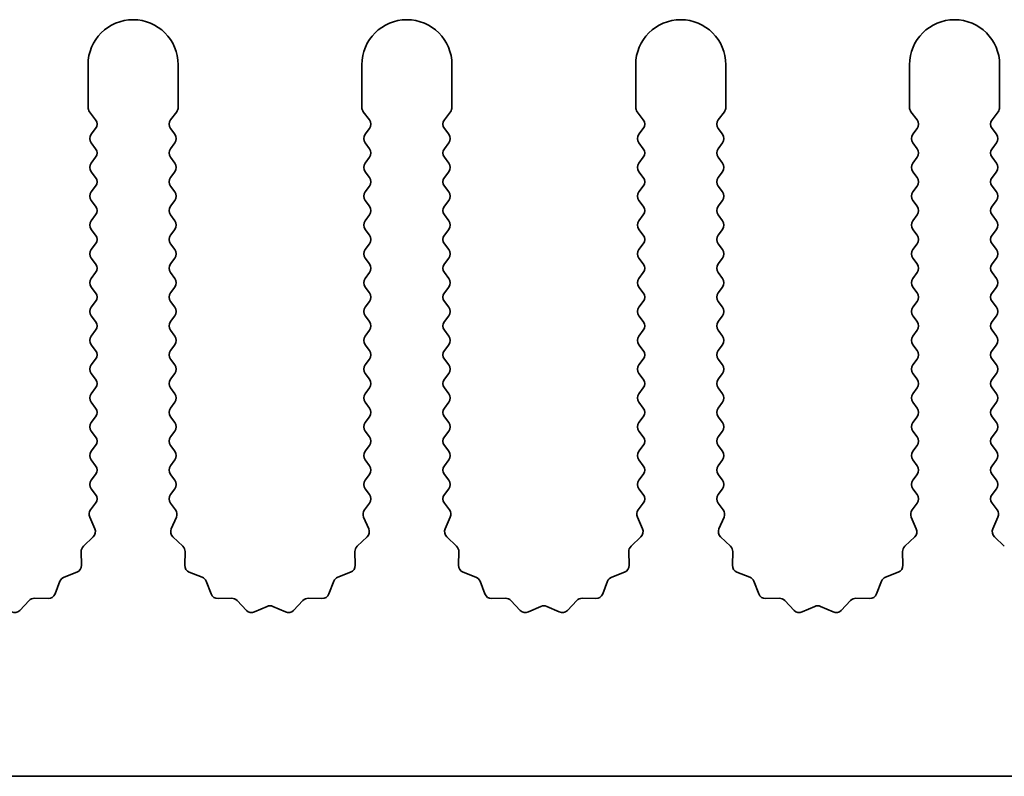
# Model space of a CAD drawing. Units: millimetres. Extents: x 0 to 7665, y 0 to 1124.
# Drawn here: x 3483 to 3511, y 217 to 238 of the extents above; entities that cross this region are included whole.
import ezdxf

# ---------------------------------------------------------------- set-up
doc = ezdxf.new("R2010")
doc.units = ezdxf.units.MM
doc.header["$LTSCALE"] = 3.5
doc.layers.add('Visible (ISO)', color=7, linetype='Continuous', lineweight=35)

msp = doc.modelspace()

# ---------------------------------------------------------------- linework, layer by layer
at = {"layer": 'Visible (ISO)'}
for p, q in [((3485.1055, 236.2944), (3485.1055, 235.111)), ((3487.6055, 235.111), (3487.6055, 236.2944)), ((3492.7055, 236.2944), (3492.7055, 235.111)), ((3495.2055, 235.111), (3495.2055, 236.2944)), ((3500.3055, 236.2944), (3500.3055, 235.111)), ((3502.8055, 235.111), (3502.8055, 236.2944)), ((3507.9055, 236.2944), (3507.9055, 235.111)), ((3510.4055, 235.111), (3510.4055, 236.2944)), ((3485.1455, 234.991), (3485.3155, 234.7644)), ((3487.3955, 234.7644), (3487.5655, 234.991)), ((3492.7455, 234.991), (3492.9155, 234.7644)), ((3494.9955, 234.7644), (3495.1655, 234.991)), ((3500.3455, 234.991), (3500.5155, 234.7644)), ((3502.5955, 234.7644), (3502.7655, 234.991)), ((3507.9455, 234.991), (3508.1155, 234.7644)), ((3510.1955, 234.7644), (3510.3655, 234.991)), ((3485.3155, 234.5244), (3485.1955, 234.3644)), ((3487.5155, 234.3644), (3487.3955, 234.5244)), ((3492.9155, 234.5244), (3492.7955, 234.3644)), ((3495.1155, 234.3644), (3494.9955, 234.5244)), ((3500.5155, 234.5244), (3500.3955, 234.3644)), ((3502.7155, 234.3644), (3502.5955, 234.5244)), ((3508.1155, 234.5244), (3507.9955, 234.3644)), ((3510.3155, 234.3644), (3510.1955, 234.5244)), ((3485.1955, 234.1244), (3485.3155, 233.9644)), ((3487.3955, 233.9644), (3487.5155, 234.1244)), ((3492.7955, 234.1244), (3492.9155, 233.9644)), ((3494.9955, 233.9644), (3495.1155, 234.1244)), ((3500.3955, 234.1244), (3500.5155, 233.9644)), ((3502.5955, 233.9644), (3502.7155, 234.1244)), ((3507.9955, 234.1244), (3508.1155, 233.9644)), ((3510.1955, 233.9644), (3510.3155, 234.1244)), ((3485.3155, 233.7244), (3485.1955, 233.5644)), ((3487.5155, 233.5644), (3487.3955, 233.7244)), ((3492.9155, 233.7244), (3492.7955, 233.5644)), ((3495.1155, 233.5644), (3494.9955, 233.7244)), ((3500.5155, 233.7244), (3500.3955, 233.5644)), ((3502.7155, 233.5644), (3502.5955, 233.7244)), ((3508.1155, 233.7244), (3507.9955, 233.5644)), ((3510.3155, 233.5644), (3510.1955, 233.7244)), ((3485.1955, 233.3244), (3485.3155, 233.1644)), ((3487.3955, 233.1644), (3487.5155, 233.3244)), ((3492.7955, 233.3244), (3492.9155, 233.1644)), ((3494.9955, 233.1644), (3495.1155, 233.3244)), ((3500.3955, 233.3244), (3500.5155, 233.1644)), ((3502.5955, 233.1644), (3502.7155, 233.3244)), ((3507.9955, 233.3244), (3508.1155, 233.1644)), ((3510.1955, 233.1644), (3510.3155, 233.3244)), ((3485.3155, 232.9244), (3485.1955, 232.7644)), ((3487.5155, 232.7644), (3487.3955, 232.9244)), ((3492.9155, 232.9244), (3492.7955, 232.7644)), ((3495.1155, 232.7644), (3494.9955, 232.9244)), ((3500.5155, 232.9244), (3500.3955, 232.7644)), ((3502.7155, 232.7644), (3502.5955, 232.9244)), ((3508.1155, 232.9244), (3507.9955, 232.7644)), ((3510.3155, 232.7644), (3510.1955, 232.9244)), ((3485.1955, 232.5244), (3485.3155, 232.3644)), ((3487.3955, 232.3644), (3487.5155, 232.5244)), ((3492.7955, 232.5244), (3492.9155, 232.3644)), ((3494.9955, 232.3644), (3495.1155, 232.5244)), ((3500.3955, 232.5244), (3500.5155, 232.3644)), ((3502.5955, 232.3644), (3502.7155, 232.5244)), ((3507.9955, 232.5244), (3508.1155, 232.3644)), ((3510.1955, 232.3644), (3510.3155, 232.5244)), ((3485.3155, 232.1244), (3485.1955, 231.9644)), ((3487.5155, 231.9644), (3487.3955, 232.1244)), ((3492.9155, 232.1244), (3492.7955, 231.9644)), ((3495.1155, 231.9644), (3494.9955, 232.1244)), ((3500.5155, 232.1244), (3500.3955, 231.9644)), ((3502.7155, 231.9644), (3502.5955, 232.1244)), ((3508.1155, 232.1244), (3507.9955, 231.9644)), ((3510.3155, 231.9644), (3510.1955, 232.1244)), ((3485.1955, 231.7244), (3485.3155, 231.5644)), ((3487.3955, 231.5644), (3487.5155, 231.7244)), ((3492.7955, 231.7244), (3492.9155, 231.5644)), ((3494.9955, 231.5644), (3495.1155, 231.7244)), ((3500.3955, 231.7244), (3500.5155, 231.5644)), ((3502.5955, 231.5644), (3502.7155, 231.7244)), ((3507.9955, 231.7244), (3508.1155, 231.5644)), ((3510.1955, 231.5644), (3510.3155, 231.7244)), ((3485.3155, 231.3244), (3485.1955, 231.1644)), ((3487.5155, 231.1644), (3487.3955, 231.3244)), ((3492.9155, 231.3244), (3492.7955, 231.1644)), ((3495.1155, 231.1644), (3494.9955, 231.3244)), ((3500.5155, 231.3244), (3500.3955, 231.1644)), ((3502.7155, 231.1644), (3502.5955, 231.3244)), ((3508.1155, 231.3244), (3507.9955, 231.1644)), ((3510.3155, 231.1644), (3510.1955, 231.3244)), ((3485.1955, 230.9244), (3485.3155, 230.7644)), ((3487.3955, 230.7644), (3487.5155, 230.9244)), ((3492.7955, 230.9244), (3492.9155, 230.7644)), ((3494.9955, 230.7644), (3495.1155, 230.9244)), ((3500.3955, 230.9244), (3500.5155, 230.7644)), ((3502.5955, 230.7644), (3502.7155, 230.9244)), ((3507.9955, 230.9244), (3508.1155, 230.7644)), ((3510.1955, 230.7644), (3510.3155, 230.9244)), ((3485.3155, 230.5244), (3485.1955, 230.3644)), ((3487.5155, 230.3644), (3487.3955, 230.5244)), ((3492.9155, 230.5244), (3492.7955, 230.3644)), ((3495.1155, 230.3644), (3494.9955, 230.5244)), ((3500.5155, 230.5244), (3500.3955, 230.3644)), ((3502.7155, 230.3644), (3502.5955, 230.5244)), ((3508.1155, 230.5244), (3507.9955, 230.3644)), ((3510.3155, 230.3644), (3510.1955, 230.5244)), ((3485.1955, 230.1244), (3485.3155, 229.9644)), ((3487.3955, 229.9644), (3487.5155, 230.1244)), ((3492.7955, 230.1244), (3492.9155, 229.9644)), ((3494.9955, 229.9644), (3495.1155, 230.1244)), ((3500.3955, 230.1244), (3500.5155, 229.9644)), ((3502.5955, 229.9644), (3502.7155, 230.1244)), ((3507.9955, 230.1244), (3508.1155, 229.9644)), ((3510.1955, 229.9644), (3510.3155, 230.1244)), ((3485.3155, 229.7244), (3485.1955, 229.5644)), ((3487.5155, 229.5644), (3487.3955, 229.7244)), ((3492.9155, 229.7244), (3492.7955, 229.5644)), ((3495.1155, 229.5644), (3494.9955, 229.7244)), ((3500.5155, 229.7244), (3500.3955, 229.5644)), ((3502.7155, 229.5644), (3502.5955, 229.7244)), ((3508.1155, 229.7244), (3507.9955, 229.5644)), ((3510.3155, 229.5644), (3510.1955, 229.7244)), ((3485.1955, 229.3244), (3485.3155, 229.1644)), ((3487.3955, 229.1644), (3487.5155, 229.3244)), ((3492.7955, 229.3244), (3492.9155, 229.1644)), ((3494.9955, 229.1644), (3495.1155, 229.3244)), ((3500.3955, 229.3244), (3500.5155, 229.1644)), ((3502.5955, 229.1644), (3502.7155, 229.3244)), ((3507.9955, 229.3244), (3508.1155, 229.1644)), ((3510.1955, 229.1644), (3510.3155, 229.3244)), ((3485.3155, 228.9244), (3485.1955, 228.7644)), ((3487.5155, 228.7644), (3487.3955, 228.9244)), ((3492.9155, 228.9244), (3492.7955, 228.7644)), ((3495.1155, 228.7644), (3494.9955, 228.9244)), ((3500.5155, 228.9244), (3500.3955, 228.7644)), ((3502.7155, 228.7644), (3502.5955, 228.9244)), ((3508.1155, 228.9244), (3507.9955, 228.7644)), ((3510.3155, 228.7644), (3510.1955, 228.9244)), ((3485.1955, 228.5244), (3485.3155, 228.3644)), ((3487.3955, 228.3644), (3487.5155, 228.5244)), ((3492.7955, 228.5244), (3492.9155, 228.3644)), ((3494.9955, 228.3644), (3495.1155, 228.5244)), ((3500.3955, 228.5244), (3500.5155, 228.3644)), ((3502.5955, 228.3644), (3502.7155, 228.5244)), ((3507.9955, 228.5244), (3508.1155, 228.3644)), ((3510.1955, 228.3644), (3510.3155, 228.5244)), ((3485.3155, 228.1244), (3485.1955, 227.9644)), ((3487.5155, 227.9644), (3487.3955, 228.1244)), ((3492.9155, 228.1244), (3492.7955, 227.9644)), ((3495.1155, 227.9644), (3494.9955, 228.1244)), ((3500.5155, 228.1244), (3500.3955, 227.9644)), ((3502.7155, 227.9644), (3502.5955, 228.1244)), ((3508.1155, 228.1244), (3507.9955, 227.9644)), ((3510.3155, 227.9644), (3510.1955, 228.1244)), ((3485.1955, 227.7244), (3485.3155, 227.5644)), ((3487.3955, 227.5644), (3487.5155, 227.7244)), ((3492.7955, 227.7244), (3492.9155, 227.5644)), ((3494.9955, 227.5644), (3495.1155, 227.7244)), ((3500.3955, 227.7244), (3500.5155, 227.5644)), ((3502.5955, 227.5644), (3502.7155, 227.7244)), ((3507.9955, 227.7244), (3508.1155, 227.5644)), ((3510.1955, 227.5644), (3510.3155, 227.7244)), ((3485.3155, 227.3244), (3485.1955, 227.1644)), ((3487.5155, 227.1644), (3487.3955, 227.3244)), ((3492.9155, 227.3244), (3492.7955, 227.1644)), ((3495.1155, 227.1644), (3494.9955, 227.3244)), ((3500.5155, 227.3244), (3500.3955, 227.1644)), ((3502.7155, 227.1644), (3502.5955, 227.3244)), ((3508.1155, 227.3244), (3507.9955, 227.1644)), ((3510.3155, 227.1644), (3510.1955, 227.3244)), ((3485.1955, 226.9244), (3485.3155, 226.7644)), ((3487.3955, 226.7644), (3487.5155, 226.9244)), ((3492.7955, 226.9244), (3492.9155, 226.7644)), ((3494.9955, 226.7644), (3495.1155, 226.9244)), ((3500.3955, 226.9244), (3500.5155, 226.7644)), ((3502.5955, 226.7644), (3502.7155, 226.9244)), ((3507.9955, 226.9244), (3508.1155, 226.7644)), ((3510.1955, 226.7644), (3510.3155, 226.9244)), ((3485.3155, 226.5244), (3485.1955, 226.3644)), ((3487.5155, 226.3644), (3487.3955, 226.5244)), ((3492.9155, 226.5244), (3492.7955, 226.3644)), ((3495.1155, 226.3644), (3494.9955, 226.5244)), ((3500.5155, 226.5244), (3500.3955, 226.3644)), ((3502.7155, 226.3644), (3502.5955, 226.5244)), ((3508.1155, 226.5244), (3507.9955, 226.3644)), ((3510.3155, 226.3644), (3510.1955, 226.5244)), ((3485.1955, 226.1244), (3485.3155, 225.9644)), ((3487.3955, 225.9644), (3487.5155, 226.1244)), ((3492.7955, 226.1244), (3492.9155, 225.9644)), ((3494.9955, 225.9644), (3495.1155, 226.1244)), ((3500.3955, 226.1244), (3500.5155, 225.9644)), ((3502.5955, 225.9644), (3502.7155, 226.1244)), ((3507.9955, 226.1244), (3508.1155, 225.9644)), ((3510.1955, 225.9644), (3510.3155, 226.1244)), ((3485.3155, 225.7244), (3485.1955, 225.5644)), ((3487.5155, 225.5644), (3487.3955, 225.7244)), ((3492.9155, 225.7244), (3492.7955, 225.5644)), ((3495.1155, 225.5644), (3494.9955, 225.7244)), ((3500.5155, 225.7244), (3500.3955, 225.5644)), ((3502.7155, 225.5644), (3502.5955, 225.7244)), ((3508.1155, 225.7244), (3507.9955, 225.5644)), ((3510.3155, 225.5644), (3510.1955, 225.7244)), ((3485.1955, 225.3244), (3485.3155, 225.1644)), ((3487.3955, 225.1644), (3487.5155, 225.3244)), ((3492.7955, 225.3244), (3492.9155, 225.1644)), ((3494.9955, 225.1644), (3495.1155, 225.3244)), ((3500.3955, 225.3244), (3500.5155, 225.1644)), ((3502.5955, 225.1644), (3502.7155, 225.3244)), ((3507.9955, 225.3244), (3508.1155, 225.1644)), ((3510.1955, 225.1644), (3510.3155, 225.3244)), ((3485.3155, 224.9244), (3485.1955, 224.7644)), ((3487.5155, 224.7644), (3487.3955, 224.9244)), ((3492.9155, 224.9244), (3492.7955, 224.7644)), ((3495.1155, 224.7644), (3494.9955, 224.9244)), ((3500.5155, 224.9244), (3500.3955, 224.7644)), ((3502.7155, 224.7644), (3502.5955, 224.9244)), ((3508.1155, 224.9244), (3507.9955, 224.7644)), ((3510.3155, 224.7644), (3510.1955, 224.9244)), ((3485.1955, 224.5244), (3485.3155, 224.3644)), ((3487.3955, 224.3644), (3487.5155, 224.5244)), ((3492.7955, 224.5244), (3492.9155, 224.3644)), ((3494.9955, 224.3644), (3495.1155, 224.5244)), ((3500.3955, 224.5244), (3500.5155, 224.3644)), ((3502.5955, 224.3644), (3502.7155, 224.5244)), ((3507.9955, 224.5244), (3508.1155, 224.3644)), ((3510.1955, 224.3644), (3510.3155, 224.5244)), ((3485.3155, 224.1244), (3485.1757, 223.938)), ((3487.5353, 223.938), (3487.3955, 224.1244)), ((3492.9155, 224.1244), (3492.7757, 223.938)), ((3495.1353, 223.938), (3494.9955, 224.1244)), ((3500.5155, 224.1244), (3500.3757, 223.938)), ((3502.7353, 223.938), (3502.5955, 224.1244)), ((3508.1155, 224.1244), (3507.9757, 223.938)), ((3510.3353, 223.938), (3510.1955, 224.1244)), ((3485.1527, 223.7373), (3485.2941, 223.4167)), ((3487.4169, 223.4167), (3487.5583, 223.7373)), ((3492.7527, 223.7373), (3492.8941, 223.4167)), ((3495.0169, 223.4167), (3495.1583, 223.7373)), ((3500.3527, 223.7373), (3500.4941, 223.4167)), ((3502.6169, 223.4167), (3502.7583, 223.7373)), ((3507.9527, 223.7373), (3508.0941, 223.4167)), ((3510.2169, 223.4167), (3510.3583, 223.7373)), ((3485.2493, 223.1914), (3484.9752, 222.9295)), ((3487.7358, 222.9295), (3487.4617, 223.1914)), ((3492.8493, 223.1914), (3492.5752, 222.9295)), ((3495.3358, 222.9295), (3495.0617, 223.1914)), ((3500.4493, 223.1914), (3500.1752, 222.9295)), ((3502.9358, 222.9295), (3502.6617, 223.1914)), ((3508.0493, 223.1914), (3507.7752, 222.9295)), ((3510.5358, 222.9295), (3510.2617, 223.1914)), ((3484.9134, 222.7803), (3484.922, 222.4013)), ((3487.789, 222.4013), (3487.7976, 222.7803)), ((3492.5134, 222.7803), (3492.522, 222.4013)), ((3495.389, 222.4013), (3495.3976, 222.7803)), ((3500.1134, 222.7803), (3500.122, 222.4013)), ((3502.989, 222.4013), (3502.9976, 222.7803)), ((3507.7134, 222.7803), (3507.722, 222.4013)), ((3484.7944, 222.2103), (3484.4408, 222.0732)), ((3488.2701, 222.0732), (3487.9166, 222.2103)), ((3492.3944, 222.2103), (3492.0408, 222.0732)), ((3495.8701, 222.0732), (3495.5166, 222.2103)), ((3499.9944, 222.2103), (3499.6408, 222.0732)), ((3503.4701, 222.0732), (3503.1166, 222.2103)), ((3507.5944, 222.2103), (3507.2408, 222.0732)), ((3484.3267, 221.959), (3484.1896, 221.6055)), ((3488.5214, 221.6055), (3488.3843, 221.959)), ((3491.9267, 221.959), (3491.7896, 221.6055)), ((3496.1214, 221.6055), (3495.9843, 221.959)), ((3499.5267, 221.959), (3499.3896, 221.6055)), ((3503.7214, 221.6055), (3503.5843, 221.959)), ((3507.1267, 221.959), (3506.9896, 221.6055)), ((3483.4704, 221.4247), (3483.2084, 221.1506)), ((3483.9986, 221.4779), (3483.6195, 221.4865)), ((3489.0914, 221.4865), (3488.7124, 221.4779)), ((3489.5025, 221.1506), (3489.2406, 221.4247)), ((3491.0704, 221.4247), (3490.8084, 221.1506)), ((3491.5986, 221.4779), (3491.2195, 221.4865)), ((3496.6914, 221.4865), (3496.3124, 221.4779)), ((3497.1025, 221.1506), (3496.8406, 221.4247)), ((3498.6704, 221.4247), (3498.4084, 221.1506)), ((3499.1986, 221.4779), (3498.8195, 221.4865)), ((3504.2914, 221.4865), (3503.9124, 221.4779)), ((3504.7025, 221.1506), (3504.4406, 221.4247)), ((3506.2704, 221.4247), (3506.0084, 221.1506)), ((3506.7986, 221.4779), (3506.4195, 221.4865)), ((3490.0748, 221.2588), (3489.7278, 221.1058)), ((3490.5831, 221.1058), (3490.2362, 221.2588)), ((3497.6748, 221.2588), (3497.3278, 221.1058)), ((3498.1831, 221.1058), (3497.8362, 221.2588)), ((3505.2748, 221.2588), (3504.9278, 221.1058)), ((3505.7831, 221.1058), (3505.4362, 221.2588)), ((3561.4055, 216.5444), (3282.4055, 216.5444))]:
    msp.add_line(p, q, dxfattribs=at)
for centre, radius, start, end in [((3486.3555, 236.2944), 1.25, 0, 180), ((3493.9555, 236.2944), 1.25, 0, 180), ((3501.5555, 236.2944), 1.25, 0, 180), ((3509.1555, 236.2944), 1.25, 0, 180), ((3485.3055, 235.111), 0.2, 180, 216.8699), ((3487.4055, 235.111), 0.2, 323.1301, 0), ((3492.9055, 235.111), 0.2, 180, 216.8699), ((3495.0055, 235.111), 0.2, 323.1301, 0), ((3500.5055, 235.111), 0.2, 180, 216.8699), ((3502.6055, 235.111), 0.2, 323.1301, 0), ((3508.1055, 235.111), 0.2, 180, 216.8699), ((3510.2055, 235.111), 0.2, 323.1301, 0), ((3485.1555, 234.6444), 0.2, 323.1301, 36.8699), ((3487.5555, 234.6444), 0.2, 143.1301, 216.8699), ((3492.7555, 234.6444), 0.2, 323.1301, 36.8699), ((3495.1555, 234.6444), 0.2, 143.1301, 216.8699), ((3500.3555, 234.6444), 0.2, 323.1301, 36.8699), ((3502.7555, 234.6444), 0.2, 143.1301, 216.8699), ((3507.9555, 234.6444), 0.2, 323.1301, 36.8699), ((3510.3555, 234.6444), 0.2, 143.1301, 216.8699), ((3485.3555, 234.2444), 0.2, 143.1301, 216.8699), ((3487.3555, 234.2444), 0.2, 323.1301, 36.8699), ((3492.9555, 234.2444), 0.2, 143.1301, 216.8699), ((3494.9555, 234.2444), 0.2, 323.1301, 36.8699), ((3500.5555, 234.2444), 0.2, 143.1301, 216.8699), ((3502.5555, 234.2444), 0.2, 323.1301, 36.8699), ((3508.1555, 234.2444), 0.2, 143.1301, 216.8699), ((3510.1555, 234.2444), 0.2, 323.1301, 36.8699), ((3485.1555, 233.8444), 0.2, 323.1301, 36.8699), ((3487.5555, 233.8444), 0.2, 143.1301, 216.8699), ((3492.7555, 233.8444), 0.2, 323.1301, 36.8699), ((3495.1555, 233.8444), 0.2, 143.1301, 216.8699), ((3500.3555, 233.8444), 0.2, 323.1301, 36.8699), ((3502.7555, 233.8444), 0.2, 143.1301, 216.8699), ((3507.9555, 233.8444), 0.2, 323.1301, 36.8699), ((3510.3555, 233.8444), 0.2, 143.1301, 216.8699), ((3485.3555, 233.4444), 0.2, 143.1301, 216.8699), ((3487.3555, 233.4444), 0.2, 323.1301, 36.8699), ((3492.9555, 233.4444), 0.2, 143.1301, 216.8699), ((3494.9555, 233.4444), 0.2, 323.1301, 36.8699), ((3500.5555, 233.4444), 0.2, 143.1301, 216.8699), ((3502.5555, 233.4444), 0.2, 323.1301, 36.8699), ((3508.1555, 233.4444), 0.2, 143.1301, 216.8699), ((3510.1555, 233.4444), 0.2, 323.1301, 36.8699), ((3485.1555, 233.0444), 0.2, 323.1301, 36.8699), ((3487.5555, 233.0444), 0.2, 143.1301, 216.8699), ((3492.7555, 233.0444), 0.2, 323.1301, 36.8699), ((3495.1555, 233.0444), 0.2, 143.1301, 216.8699), ((3500.3555, 233.0444), 0.2, 323.1301, 36.8699), ((3502.7555, 233.0444), 0.2, 143.1301, 216.8699), ((3507.9555, 233.0444), 0.2, 323.1301, 36.8699), ((3510.3555, 233.0444), 0.2, 143.1301, 216.8699), ((3485.3555, 232.6444), 0.2, 143.1301, 216.8699), ((3487.3555, 232.6444), 0.2, 323.1301, 36.8699), ((3492.9555, 232.6444), 0.2, 143.1301, 216.8699), ((3494.9555, 232.6444), 0.2, 323.1301, 36.8699), ((3500.5555, 232.6444), 0.2, 143.1301, 216.8699), ((3502.5555, 232.6444), 0.2, 323.1301, 36.8699), ((3508.1555, 232.6444), 0.2, 143.1301, 216.8699), ((3510.1555, 232.6444), 0.2, 323.1301, 36.8699), ((3485.1555, 232.2444), 0.2, 323.1301, 36.8699), ((3487.5555, 232.2444), 0.2, 143.1301, 216.8699), ((3492.7555, 232.2444), 0.2, 323.1301, 36.8699), ((3495.1555, 232.2444), 0.2, 143.1301, 216.8699), ((3500.3555, 232.2444), 0.2, 323.1301, 36.8699), ((3502.7555, 232.2444), 0.2, 143.1301, 216.8699), ((3507.9555, 232.2444), 0.2, 323.1301, 36.8699), ((3510.3555, 232.2444), 0.2, 143.1301, 216.8699), ((3485.3555, 231.8444), 0.2, 143.1301, 216.8699), ((3487.3555, 231.8444), 0.2, 323.1301, 36.8699), ((3492.9555, 231.8444), 0.2, 143.1301, 216.8699), ((3494.9555, 231.8444), 0.2, 323.1301, 36.8699), ((3500.5555, 231.8444), 0.2, 143.1301, 216.8699), ((3502.5555, 231.8444), 0.2, 323.1301, 36.8699), ((3508.1555, 231.8444), 0.2, 143.1301, 216.8699), ((3510.1555, 231.8444), 0.2, 323.1301, 36.8699), ((3485.1555, 231.4444), 0.2, 323.1301, 36.8699), ((3487.5555, 231.4444), 0.2, 143.1301, 216.8699), ((3492.7555, 231.4444), 0.2, 323.1301, 36.8699), ((3495.1555, 231.4444), 0.2, 143.1301, 216.8699), ((3500.3555, 231.4444), 0.2, 323.1301, 36.8699), ((3502.7555, 231.4444), 0.2, 143.1301, 216.8699), ((3507.9555, 231.4444), 0.2, 323.1301, 36.8699), ((3510.3555, 231.4444), 0.2, 143.1301, 216.8699), ((3485.3555, 231.0444), 0.2, 143.1301, 216.8699), ((3487.3555, 231.0444), 0.2, 323.1301, 36.8699), ((3492.9555, 231.0444), 0.2, 143.1301, 216.8699), ((3494.9555, 231.0444), 0.2, 323.1301, 36.8699), ((3500.5555, 231.0444), 0.2, 143.1301, 216.8699), ((3502.5555, 231.0444), 0.2, 323.1301, 36.8699), ((3508.1555, 231.0444), 0.2, 143.1301, 216.8699), ((3510.1555, 231.0444), 0.2, 323.1301, 36.8699), ((3485.1555, 230.6444), 0.2, 323.1301, 36.8699), ((3487.5555, 230.6444), 0.2, 143.1301, 216.8699), ((3492.7555, 230.6444), 0.2, 323.1301, 36.8699), ((3495.1555, 230.6444), 0.2, 143.1301, 216.8699), ((3500.3555, 230.6444), 0.2, 323.1301, 36.8699), ((3502.7555, 230.6444), 0.2, 143.1301, 216.8699), ((3507.9555, 230.6444), 0.2, 323.1301, 36.8699), ((3510.3555, 230.6444), 0.2, 143.1301, 216.8699), ((3485.3555, 230.2444), 0.2, 143.1301, 216.8699), ((3487.3555, 230.2444), 0.2, 323.1301, 36.8699), ((3492.9555, 230.2444), 0.2, 143.1301, 216.8699), ((3494.9555, 230.2444), 0.2, 323.1301, 36.8699), ((3500.5555, 230.2444), 0.2, 143.1301, 216.8699), ((3502.5555, 230.2444), 0.2, 323.1301, 36.8699), ((3508.1555, 230.2444), 0.2, 143.1301, 216.8699), ((3510.1555, 230.2444), 0.2, 323.1301, 36.8699), ((3485.1555, 229.8444), 0.2, 323.1301, 36.8699), ((3487.5555, 229.8444), 0.2, 143.1301, 216.8699), ((3492.7555, 229.8444), 0.2, 323.1301, 36.8699), ((3495.1555, 229.8444), 0.2, 143.1301, 216.8699), ((3500.3555, 229.8444), 0.2, 323.1301, 36.8699), ((3502.7555, 229.8444), 0.2, 143.1301, 216.8699), ((3507.9555, 229.8444), 0.2, 323.1301, 36.8699), ((3510.3555, 229.8444), 0.2, 143.1301, 216.8699), ((3485.3555, 229.4444), 0.2, 143.1301, 216.8699), ((3487.3555, 229.4444), 0.2, 323.1301, 36.8699), ((3492.9555, 229.4444), 0.2, 143.1301, 216.8699), ((3494.9555, 229.4444), 0.2, 323.1301, 36.8699), ((3500.5555, 229.4444), 0.2, 143.1301, 216.8699), ((3502.5555, 229.4444), 0.2, 323.1301, 36.8699), ((3508.1555, 229.4444), 0.2, 143.1301, 216.8699), ((3510.1555, 229.4444), 0.2, 323.1301, 36.8699), ((3485.1555, 229.0444), 0.2, 323.1301, 36.8699), ((3487.5555, 229.0444), 0.2, 143.1301, 216.8699), ((3492.7555, 229.0444), 0.2, 323.1301, 36.8699), ((3495.1555, 229.0444), 0.2, 143.1301, 216.8699), ((3500.3555, 229.0444), 0.2, 323.1301, 36.8699), ((3502.7555, 229.0444), 0.2, 143.1301, 216.8699), ((3507.9555, 229.0444), 0.2, 323.1301, 36.8699), ((3510.3555, 229.0444), 0.2, 143.1301, 216.8699), ((3485.3555, 228.6444), 0.2, 143.1301, 216.8699), ((3487.3555, 228.6444), 0.2, 323.1301, 36.8699), ((3492.9555, 228.6444), 0.2, 143.1301, 216.8699), ((3494.9555, 228.6444), 0.2, 323.1301, 36.8699), ((3500.5555, 228.6444), 0.2, 143.1301, 216.8699), ((3502.5555, 228.6444), 0.2, 323.1301, 36.8699), ((3508.1555, 228.6444), 0.2, 143.1301, 216.8699), ((3510.1555, 228.6444), 0.2, 323.1301, 36.8699), ((3485.1555, 228.2444), 0.2, 323.1301, 36.8699), ((3487.5555, 228.2444), 0.2, 143.1301, 216.8699), ((3492.7555, 228.2444), 0.2, 323.1301, 36.8699), ((3495.1555, 228.2444), 0.2, 143.1301, 216.8699), ((3500.3555, 228.2444), 0.2, 323.1301, 36.8699), ((3502.7555, 228.2444), 0.2, 143.1301, 216.8699), ((3507.9555, 228.2444), 0.2, 323.1301, 36.8699), ((3510.3555, 228.2444), 0.2, 143.1301, 216.8699), ((3485.3555, 227.8444), 0.2, 143.1301, 216.8699), ((3487.3555, 227.8444), 0.2, 323.1301, 36.8699), ((3492.9555, 227.8444), 0.2, 143.1301, 216.8699), ((3494.9555, 227.8444), 0.2, 323.1301, 36.8699), ((3500.5555, 227.8444), 0.2, 143.1301, 216.8699), ((3502.5555, 227.8444), 0.2, 323.1301, 36.8699), ((3508.1555, 227.8444), 0.2, 143.1301, 216.8699), ((3510.1555, 227.8444), 0.2, 323.1301, 36.8699), ((3485.1555, 227.4444), 0.2, 323.1301, 36.8699), ((3487.5555, 227.4444), 0.2, 143.1301, 216.8699), ((3492.7555, 227.4444), 0.2, 323.1301, 36.8699), ((3495.1555, 227.4444), 0.2, 143.1301, 216.8699), ((3500.3555, 227.4444), 0.2, 323.1301, 36.8699), ((3502.7555, 227.4444), 0.2, 143.1301, 216.8699), ((3507.9555, 227.4444), 0.2, 323.1301, 36.8699), ((3510.3555, 227.4444), 0.2, 143.1301, 216.8699), ((3485.3555, 227.0444), 0.2, 143.1301, 216.8699), ((3487.3555, 227.0444), 0.2, 323.1301, 36.8699), ((3492.9555, 227.0444), 0.2, 143.1301, 216.8699), ((3494.9555, 227.0444), 0.2, 323.1301, 36.8699), ((3500.5555, 227.0444), 0.2, 143.1301, 216.8699), ((3502.5555, 227.0444), 0.2, 323.1301, 36.8699), ((3508.1555, 227.0444), 0.2, 143.1301, 216.8699), ((3510.1555, 227.0444), 0.2, 323.1301, 36.8699), ((3485.1555, 226.6444), 0.2, 323.1301, 36.8699), ((3487.5555, 226.6444), 0.2, 143.1301, 216.8699), ((3492.7555, 226.6444), 0.2, 323.1301, 36.8699), ((3495.1555, 226.6444), 0.2, 143.1301, 216.8699), ((3500.3555, 226.6444), 0.2, 323.1301, 36.8699), ((3502.7555, 226.6444), 0.2, 143.1301, 216.8699), ((3507.9555, 226.6444), 0.2, 323.1301, 36.8699), ((3510.3555, 226.6444), 0.2, 143.1301, 216.8699), ((3485.3555, 226.2444), 0.2, 143.1301, 216.8699), ((3487.3555, 226.2444), 0.2, 323.1301, 36.8699), ((3492.9555, 226.2444), 0.2, 143.1301, 216.8699), ((3494.9555, 226.2444), 0.2, 323.1301, 36.8699), ((3500.5555, 226.2444), 0.2, 143.1301, 216.8699), ((3502.5555, 226.2444), 0.2, 323.1301, 36.8699), ((3508.1555, 226.2444), 0.2, 143.1301, 216.8699), ((3510.1555, 226.2444), 0.2, 323.1301, 36.8699), ((3485.1555, 225.8444), 0.2, 323.1301, 36.8699), ((3487.5555, 225.8444), 0.2, 143.1301, 216.8699), ((3492.7555, 225.8444), 0.2, 323.1301, 36.8699), ((3495.1555, 225.8444), 0.2, 143.1301, 216.8699), ((3500.3555, 225.8444), 0.2, 323.1301, 36.8699), ((3502.7555, 225.8444), 0.2, 143.1301, 216.8699), ((3507.9555, 225.8444), 0.2, 323.1301, 36.8699), ((3510.3555, 225.8444), 0.2, 143.1301, 216.8699), ((3485.3555, 225.4444), 0.2, 143.1301, 216.8699), ((3487.3555, 225.4444), 0.2, 323.1301, 36.8699), ((3492.9555, 225.4444), 0.2, 143.1301, 216.8699), ((3494.9555, 225.4444), 0.2, 323.1301, 36.8699), ((3500.5555, 225.4444), 0.2, 143.1301, 216.8699), ((3502.5555, 225.4444), 0.2, 323.1301, 36.8699), ((3508.1555, 225.4444), 0.2, 143.1301, 216.8699), ((3510.1555, 225.4444), 0.2, 323.1301, 36.8699), ((3485.1555, 225.0444), 0.2, 323.1301, 36.8699), ((3487.5555, 225.0444), 0.2, 143.1301, 216.8699), ((3492.7555, 225.0444), 0.2, 323.1301, 36.8699), ((3495.1555, 225.0444), 0.2, 143.1301, 216.8699), ((3500.3555, 225.0444), 0.2, 323.1301, 36.8699), ((3502.7555, 225.0444), 0.2, 143.1301, 216.8699), ((3507.9555, 225.0444), 0.2, 323.1301, 36.8699), ((3510.3555, 225.0444), 0.2, 143.1301, 216.8699), ((3485.3555, 224.6444), 0.2, 143.1301, 216.8699), ((3487.3555, 224.6444), 0.2, 323.1301, 36.8699), ((3492.9555, 224.6444), 0.2, 143.1301, 216.8699), ((3494.9555, 224.6444), 0.2, 323.1301, 36.8699), ((3500.5555, 224.6444), 0.2, 143.1301, 216.8699), ((3502.5555, 224.6444), 0.2, 323.1301, 36.8699), ((3508.1555, 224.6444), 0.2, 143.1301, 216.8699), ((3510.1555, 224.6444), 0.2, 323.1301, 36.8699), ((3485.1555, 224.2444), 0.2, 323.1301, 36.8699), ((3487.5555, 224.2444), 0.2, 143.1301, 216.8699), ((3492.7555, 224.2444), 0.2, 323.1301, 36.8699), ((3495.1555, 224.2444), 0.2, 143.1301, 216.8699), ((3500.3555, 224.2444), 0.2, 323.1301, 36.8699), ((3502.7555, 224.2444), 0.2, 143.1301, 216.8699), ((3507.9555, 224.2444), 0.2, 323.1301, 36.8699), ((3510.3555, 224.2444), 0.2, 143.1301, 216.8699), ((3485.3357, 223.818), 0.2, 143.1301, 203.80082), ((3487.3753, 223.818), 0.2, 336.19918, 36.8699), ((3492.9357, 223.818), 0.2, 143.1301, 203.80082), ((3494.9753, 223.818), 0.2, 336.19918, 36.8699), ((3500.5357, 223.818), 0.2, 143.1301, 203.80082), ((3502.5753, 223.818), 0.2, 336.19918, 36.8699), ((3508.1357, 223.818), 0.2, 143.1301, 203.80082), ((3510.1753, 223.818), 0.2, 336.19918, 36.8699), ((3485.1111, 223.336), 0.2, 313.69918, 23.80082), ((3487.5999, 223.336), 0.2, 156.19918, 226.30082), ((3492.7111, 223.336), 0.2, 313.69918, 23.80082), ((3495.1999, 223.336), 0.2, 156.19918, 226.30082), ((3500.3111, 223.336), 0.2, 313.69918, 23.80082), ((3502.7999, 223.336), 0.2, 156.19918, 226.30082), ((3507.9111, 223.336), 0.2, 313.69918, 23.80082), ((3510.3999, 223.336), 0.2, 156.19918, 226.30082), ((3485.1133, 222.7849), 0.2, 133.69918, 181.30082), ((3487.5976, 222.7849), 0.2, 358.69918, 46.30082), ((3492.7133, 222.7849), 0.2, 133.69918, 181.30082), ((3495.1976, 222.7849), 0.2, 358.69918, 46.30082), ((3500.3133, 222.7849), 0.2, 133.69918, 181.30082), ((3502.7976, 222.7849), 0.2, 358.69918, 46.30082), ((3507.9133, 222.7849), 0.2, 133.69918, 181.30082), ((3484.722, 222.3967), 0.2, 291.19918, 1.30082), ((3487.9889, 222.3967), 0.2, 178.69918, 248.80082), ((3492.322, 222.3967), 0.2, 291.19918, 1.30082), ((3495.5889, 222.3967), 0.2, 178.69918, 248.80082), ((3499.922, 222.3967), 0.2, 291.19918, 1.30082), ((3503.1889, 222.3967), 0.2, 178.69918, 248.80082), ((3507.522, 222.3967), 0.2, 291.19918, 1.30082), ((3484.5132, 221.8867), 0.2, 111.19918, 158.80082), ((3488.1978, 221.8867), 0.2, 21.19918, 68.80082), ((3492.1132, 221.8867), 0.2, 111.19918, 158.80082), ((3495.7978, 221.8867), 0.2, 21.19918, 68.80082), ((3499.7132, 221.8867), 0.2, 111.19918, 158.80082), ((3503.3978, 221.8867), 0.2, 21.19918, 68.80082), ((3507.3132, 221.8867), 0.2, 111.19918, 158.80082), ((3483.615, 221.2865), 0.2, 88.69918, 136.30082), ((3484.0031, 221.6778), 0.2, 268.69918, 338.80082), ((3488.7078, 221.6778), 0.2, 201.19918, 271.30082), ((3489.096, 221.2865), 0.2, 43.69918, 91.30082), ((3491.215, 221.2865), 0.2, 88.69918, 136.30082), ((3491.6031, 221.6778), 0.2, 268.69918, 338.80082), ((3496.3078, 221.6778), 0.2, 201.19918, 271.30082), ((3496.696, 221.2865), 0.2, 43.69918, 91.30082), ((3498.815, 221.2865), 0.2, 88.69918, 136.30082), ((3499.2031, 221.6778), 0.2, 268.69918, 338.80082), ((3503.9078, 221.6778), 0.2, 201.19918, 271.30082), ((3504.296, 221.2865), 0.2, 43.69918, 91.30082), ((3506.415, 221.2865), 0.2, 88.69918, 136.30082), ((3506.8031, 221.6778), 0.2, 268.69918, 338.80082), ((3483.0638, 221.2888), 0.2, 246.19918, 316.30082), ((3489.6471, 221.2888), 0.2, 223.69918, 293.80082), ((3490.1555, 221.0758), 0.2, 66.19918, 113.80082), ((3490.6638, 221.2888), 0.2, 246.19918, 316.30082), ((3497.2471, 221.2888), 0.2, 223.69918, 293.80082), ((3497.7555, 221.0758), 0.2, 66.19918, 113.80082), ((3498.2638, 221.2888), 0.2, 246.19918, 316.30082), ((3504.8471, 221.2888), 0.2, 223.69918, 293.80082), ((3505.3555, 221.0758), 0.2, 66.19918, 113.80082), ((3505.8638, 221.2888), 0.2, 246.19918, 316.30082)]:
    msp.add_arc(centre, radius, start, end, dxfattribs=at)

doc.saveas('drawing.dxf')
